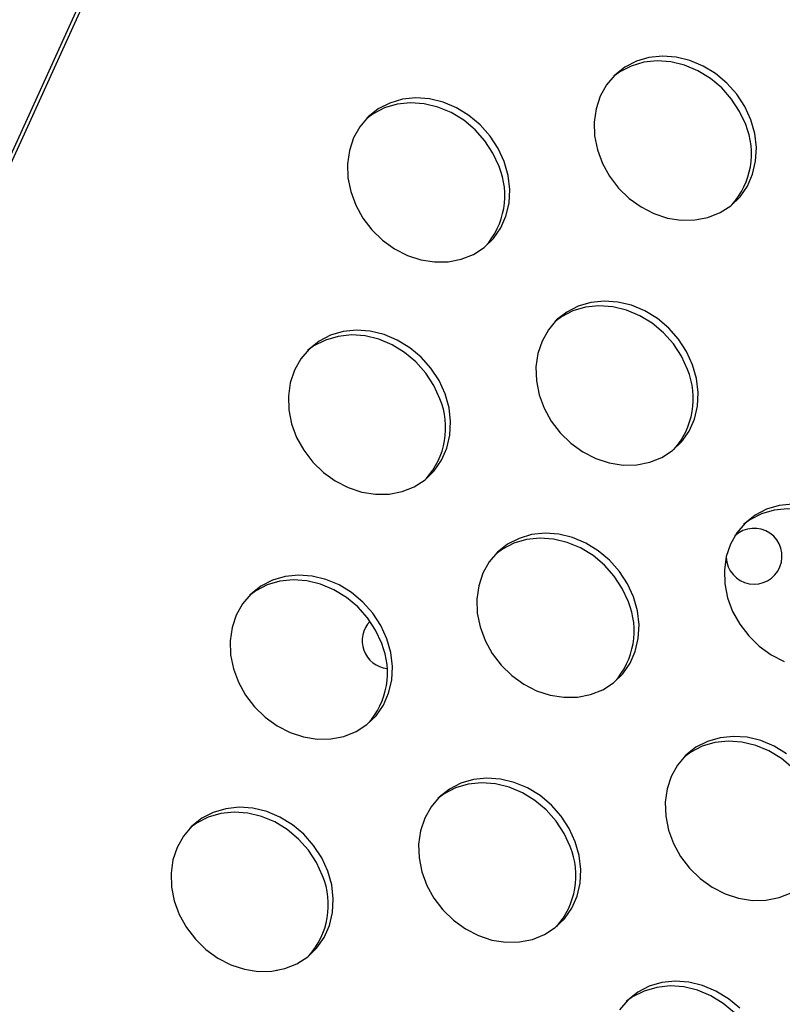
# Model space of a CAD drawing. Units: millimetres. Extents: x 15377.1 to 15391.2, y 19019.7 to 19030.5.
# Drawn here: x 15384.9 to 15385, y 19024.8 to 19024.9 of the extents above; entities that cross this region are included whole.
import ezdxf

# ---------------------------------------------------------------- set-up
doc = ezdxf.new("R2010")
doc.units = ezdxf.units.MM

msp = doc.modelspace()

# ---------------------------------------------------------------- linework, layer by layer
at = {"color": 7, "linetype": 'Continuous', "lineweight": 25}
for p, q in [((15384.35051042425, 19023.77807743945), (15384.91886788638, 19025.02900695174)), ((15384.35095869239, 19023.77780229617), (15384.91938233538, 19025.02887746961))]:
    msp.add_line(p, q, dxfattribs=at)
at = {"color": 7, "linetype": 'Continuous', "lineweight": 25, "flags": 128}
for points in [[(15384.97189142932, 19024.91768967849), (15384.97102278507, 19024.9195861279), (15384.96986787866, 19024.92135223675), (15384.96845993465, 19024.92293719732), (15384.96683945703, 19024.92429541316), (15384.96505306397, 19024.92538781089), (15384.96315214677, 19024.9261829642), (15384.96119139134, 19024.92665799799), (15384.95922720505, 19024.92679924641), (15384.95731609397, 19024.92660264598), (15384.95551303728, 19024.92607385254), (15384.95386990563, 19024.92522807853), (15384.95243396895, 19024.92408965532), (15384.95124653649, 19024.92269133327), (15384.95034176855, 19024.92107333956), (15384.94974569364, 19024.91928222093), (15384.94947545975, 19024.91736950459), (15384.94953884103, 19024.91539021592), (15384.94993401411, 19024.91340129543), (15384.95064961057, 19024.91145996076), (15384.95166504401, 19024.90962206058), (15384.95295110225, 19024.90794046792), (15384.95447078776, 19024.90646355913), (15384.95618038193, 19024.90523382221), (15384.95803070286, 19024.90428663443), (15384.95996852018, 19024.90364924466), (15384.96193808642, 19024.90333998947), (15384.96388274075, 19024.90336776554), (15384.96574653899, 19024.90373177381), (15384.96747586307, 19024.90442154244), (15384.96902096348, 19024.90541722802), (15384.97033739049, 19024.9066901865), (15384.9713872729, 19024.90820379717), (15384.97214040751, 19024.90991451623), (15384.97257512799, 19024.91177312939), (15384.97267892824, 19024.91372616775), (15384.97244882211, 19024.91571744593), (15384.97189142932, 19024.91768967849)], [(15384.97115139425, 19024.91700512062), (15384.97028275, 19024.91890157002), (15384.96912784359, 19024.92066767888), (15384.96771989958, 19024.92225263944), (15384.96609942194, 19024.92361085529), (15384.9643130289, 19024.92470325301), (15384.96241211169, 19024.92549840633), (15384.96045135626, 19024.92597344013), (15384.95848716998, 19024.92611468854), (15384.9565760589, 19024.92591808811), (15384.9547730022, 19024.92538929468), (15384.95312987056, 19024.92454352066), (15384.95222317694, 19024.92387920843)], [(15384.93660688297, 19024.91171313714), (15384.93573823872, 19024.91360958655), (15384.93458333231, 19024.9153756954), (15384.9331753883, 19024.91696065597), (15384.93155491067, 19024.91831887181), (15384.92976851762, 19024.91941126954), (15384.92786760041, 19024.92020642285), (15384.92590684498, 19024.92068145665), (15384.9239426587, 19024.92082270506), (15384.92203154762, 19024.92062610463), (15384.92022849093, 19024.9200973112), (15384.91858535928, 19024.91925153719), (15384.91714942259, 19024.91811311397), (15384.91596199014, 19024.91671479193), (15384.9150572222, 19024.91509679822), (15384.91446114729, 19024.91330567958), (15384.9141909134, 19024.91139296324), (15384.91425429468, 19024.90941367457), (15384.91464946775, 19024.90742475408), (15384.91536506421, 19024.90548341942), (15384.91638049765, 19024.90364551923), (15384.9176665559, 19024.90196392657), (15384.9191862414, 19024.90048701779), (15384.92089583557, 19024.89925728086), (15384.92274615651, 19024.89831009308), (15384.92468397383, 19024.89767270332), (15384.92665354007, 19024.89736344812), (15384.92859819439, 19024.89739122419), (15384.93046199264, 19024.89775523246), (15384.93219131672, 19024.89844500109), (15384.93373641712, 19024.89944068667), (15384.93505284414, 19024.90071364515), (15384.93610272655, 19024.90222725582), (15384.93685586115, 19024.90393797489), (15384.93729058163, 19024.90579658805), (15384.93739438188, 19024.9077496264), (15384.93716427575, 19024.90974090458), (15384.93660688297, 19024.91171313714)], [(15384.93586684789, 19024.91102857927), (15384.93499820363, 19024.91292502868), (15384.93384329723, 19024.91469113754), (15384.93243535321, 19024.91627609809), (15384.93081487559, 19024.91763431394), (15384.92902848253, 19024.91872671166), (15384.92712756534, 19024.91952186498), (15384.92516680991, 19024.91999689878), (15384.92320262362, 19024.92013814719), (15384.92129151254, 19024.91994154676), (15384.91948845585, 19024.91941275333), (15384.91784532421, 19024.91856697932), (15384.91693863059, 19024.91790266708)], [(15384.96356339532, 19024.88267133261), (15384.96269475107, 19024.88456778201), (15384.96153984466, 19024.88633389086), (15384.96013190065, 19024.88791885143), (15384.95851142302, 19024.88927706727), (15384.95672502997, 19024.890369465), (15384.95482411276, 19024.89116461831), (15384.95286335734, 19024.89163965211), (15384.95089917106, 19024.89178090052), (15384.94898805997, 19024.89158430009), (15384.94718500328, 19024.89105550666), (15384.94554187164, 19024.89020973265), (15384.94410593495, 19024.88907130944), (15384.94291850249, 19024.88767298739), (15384.94201373455, 19024.88605499368), (15384.94141765964, 19024.88426387504), (15384.94114742575, 19024.8823511587), (15384.94121080703, 19024.88037187003), (15384.94160598011, 19024.87838294954), (15384.94232157657, 19024.87644161488), (15384.94333701001, 19024.8746037147), (15384.94462306825, 19024.87292212203), (15384.94614275376, 19024.87144521325), (15384.94785234793, 19024.87021547632), (15384.94970266886, 19024.86926828854), (15384.95164048619, 19024.86863089878), (15384.95361005243, 19024.86832164358), (15384.95555470675, 19024.86834941966), (15384.95741850499, 19024.86871342793), (15384.95914782907, 19024.86940319655), (15384.96069292948, 19024.87039888213), (15384.96200935649, 19024.87167184061), (15384.96305923891, 19024.87318545129), (15384.9638123735, 19024.87489617035), (15384.96424709399, 19024.87675478351), (15384.96435089423, 19024.87870782186), (15384.9641207881, 19024.88069910005), (15384.96356339532, 19024.88267133261)], [(15384.96282336024, 19024.88198677473), (15384.96195471599, 19024.88388322414), (15384.96079980958, 19024.88564933299), (15384.95939186557, 19024.88723429356), (15384.95777138794, 19024.8885925094), (15384.95598499489, 19024.88968490713), (15384.95408407769, 19024.89048006044), (15384.95212332226, 19024.89095509424), (15384.95015913598, 19024.89109634265), (15384.94824802489, 19024.89089974222), (15384.9464449682, 19024.89037094879), (15384.94480183656, 19024.88952517478), (15384.94389514294, 19024.88886086254)], [(15384.92814877755, 19024.87849794328), (15384.9272801333, 19024.88039439269), (15384.92612522689, 19024.88216050154), (15384.92471728288, 19024.88374546211), (15384.92309680525, 19024.88510367795), (15384.92131041219, 19024.88619607567), (15384.91940949499, 19024.88699122899), (15384.91744873957, 19024.88746626279), (15384.91548455328, 19024.8876075112), (15384.9135734422, 19024.88741091077), (15384.9117703855, 19024.88688211734), (15384.91012725387, 19024.88603634333), (15384.90869131717, 19024.88489792011), (15384.90750388472, 19024.88349959806), (15384.90659911678, 19024.88188160436), (15384.90600304187, 19024.88009048572), (15384.90573280798, 19024.87817776938), (15384.90579618926, 19024.8761984807), (15384.90619136233, 19024.87420956022), (15384.90690695879, 19024.87226822556), (15384.90792239223, 19024.87043032537), (15384.90920845048, 19024.86874873271), (15384.91072813598, 19024.86727182393), (15384.91243773015, 19024.866042087), (15384.91428805109, 19024.86509489923), (15384.91622586841, 19024.86445750946), (15384.91819543465, 19024.86414825426), (15384.92014008897, 19024.86417603033), (15384.92200388722, 19024.86454003861), (15384.9237332113, 19024.86522980723), (15384.92527831171, 19024.86622549281), (15384.92659473872, 19024.86749845129), (15384.92764462113, 19024.86901206197), (15384.92839775573, 19024.87072278103), (15384.92883247622, 19024.87258139419), (15384.92893627646, 19024.87453443254), (15384.92870617033, 19024.87652571072), (15384.92814877755, 19024.87849794328)], [(15384.92740874247, 19024.87781338541), (15384.92654009822, 19024.87970983482), (15384.92538519181, 19024.88147594367), (15384.92397724779, 19024.88306090424), (15384.92235677017, 19024.88441912008), (15384.92057037712, 19024.88551151781), (15384.91866945992, 19024.88630667112), (15384.91670870448, 19024.88678170492), (15384.9147445182, 19024.88692295333), (15384.91283340712, 19024.8867263529), (15384.91103035043, 19024.88619755947), (15384.90938721878, 19024.88535178546), (15384.90848052517, 19024.88468747322)], [(15384.97785568341, 19024.86273909598), (15384.97594457233, 19024.86254249556), (15384.97414151563, 19024.86201370212), (15384.97249838399, 19024.86116792811), (15384.9710624473, 19024.8600295049), (15384.96987501485, 19024.85863118285), (15384.9689702469, 19024.85701318914), (15384.968374172, 19024.85522207051), (15384.96810393811, 19024.85330935417), (15384.96816731938, 19024.85133006549), (15384.96856249246, 19024.84934114501), (15384.96927808892, 19024.84739981034), (15384.97029352236, 19024.84556191016), (15384.97157958061, 19024.84388031749), (15384.97309926611, 19024.84240340871), (15384.97480886028, 19024.84117367179), (15384.97665918122, 19024.840226484)], [(15384.9897798726, 19024.8529449702), (15384.98891122835, 19024.8548414196), (15384.98775632193, 19024.85660752845), (15384.98634837793, 19024.85819248902), (15384.9847279003, 19024.85955070486), (15384.98294150725, 19024.86064310259), (15384.98104059004, 19024.86143825591), (15384.97907983462, 19024.8619132897), (15384.97711564833, 19024.86205453812), (15384.97520453725, 19024.86185793769), (15384.97340148056, 19024.86132914426), (15384.97175834891, 19024.86048337024), (15384.9708516553, 19024.85981905801)], [(15384.95510528991, 19024.84945613875), (15384.95423664565, 19024.85135258815), (15384.95308173924, 19024.853118697), (15384.95167379523, 19024.85470365757), (15384.9500533176, 19024.85606187341), (15384.94826692455, 19024.85715427114), (15384.94636600735, 19024.85794942446), (15384.94440525192, 19024.85842445825), (15384.94244106564, 19024.85856570666), (15384.94052995456, 19024.85836910623), (15384.93872689786, 19024.8578403128), (15384.93708376622, 19024.85699453879), (15384.93564782953, 19024.85585611558), (15384.93446039707, 19024.85445779353), (15384.93355562913, 19024.85283979982), (15384.93295955422, 19024.85104868119), (15384.93268932034, 19024.84913596484), (15384.93275270161, 19024.84715667617), (15384.93314787469, 19024.84516775569), (15384.93386347114, 19024.84322642102), (15384.93487890459, 19024.84138852084), (15384.93616496284, 19024.83970692817), (15384.93768464834, 19024.83823001938), (15384.93939424251, 19024.83700028246), (15384.94124456344, 19024.83605309468), (15384.94318238077, 19024.83541570492), (15384.94515194701, 19024.83510644973), (15384.94709660133, 19024.8351342258), (15384.94896039957, 19024.83549823407), (15384.95068972366, 19024.83618800269), (15384.95223482406, 19024.83718368828), (15384.95355125107, 19024.83845664675), (15384.95460113348, 19024.83997025743), (15384.95535426809, 19024.84168097649), (15384.95578898857, 19024.84353958965), (15384.95589278881, 19024.845492628), (15384.95566268268, 19024.84748390619), (15384.95510528991, 19024.84945613875)], [(15384.95436525482, 19024.84877158088), (15384.95349661057, 19024.85066803028), (15384.95234170416, 19024.85243413913), (15384.95093376015, 19024.8540190997), (15384.94931328252, 19024.85537731554), (15384.94752688947, 19024.85646971327), (15384.94562597227, 19024.85726486659), (15384.94366521684, 19024.85773990038), (15384.94170103055, 19024.85788114879), (15384.93978991947, 19024.85768454837), (15384.93798686278, 19024.85715575493), (15384.93634373114, 19024.85630998092), (15384.93543703752, 19024.85564566869)], [(15384.91982074355, 19024.8434795974), (15384.91895209929, 19024.84537604681), (15384.91779719289, 19024.84714215566), (15384.91638924888, 19024.84872711622), (15384.91476877125, 19024.85008533206), (15384.9129823782, 19024.85117772979), (15384.911081461, 19024.85197288311), (15384.90912070556, 19024.8524479169), (15384.90715651928, 19024.85258916531), (15384.9052454082, 19024.85239256488), (15384.90344235151, 19024.85186377146), (15384.90179921986, 19024.85101799744), (15384.90036328317, 19024.84987957423), (15384.89917585072, 19024.84848125218), (15384.89827108277, 19024.84686325847), (15384.89767500787, 19024.84507213983), (15384.89740477398, 19024.8431594235), (15384.89746815525, 19024.84118013482), (15384.89786332833, 19024.83919121434), (15384.89857892479, 19024.83724987967), (15384.89959435823, 19024.83541197949), (15384.90088041648, 19024.83373038682), (15384.90240010198, 19024.83225347803), (15384.90410969616, 19024.83102374112), (15384.90596001709, 19024.83007655334), (15384.90789783441, 19024.82943916358), (15384.90986740065, 19024.82912990838), (15384.91181205498, 19024.82915768445), (15384.91367585322, 19024.82952169273), (15384.91540517729, 19024.83021146134), (15384.9169502777, 19024.83120714692), (15384.91826670472, 19024.8324801054), (15384.91931658713, 19024.83399371608), (15384.92006972173, 19024.83570443514), (15384.92050444222, 19024.8375630483), (15384.92060824246, 19024.83951608665), (15384.92037813633, 19024.84150736484), (15384.91982074355, 19024.8434795974)], [(15384.91908070847, 19024.84279503953), (15384.91821206422, 19024.84469148894), (15384.91705715781, 19024.84645759779), (15384.9156492138, 19024.84804255835), (15384.91402873617, 19024.8494007742), (15384.91224234312, 19024.85049317192), (15384.91034142591, 19024.85128832524), (15384.90838067049, 19024.85176335903), (15384.9064164842, 19024.85190460744), (15384.90450537312, 19024.85170800702), (15384.90270231643, 19024.85117921358), (15384.90105918479, 19024.85033343957), (15384.90015249117, 19024.84966912734)], [(15384.97700982996, 19024.82702006887), (15384.97522343691, 19024.8281124666), (15384.97332251971, 19024.82890761992), (15384.97136176427, 19024.82938265372), (15384.96939757799, 19024.82952390212), (15384.96748646691, 19024.8293273017), (15384.96568341022, 19024.82879850826), (15384.96404027857, 19024.82795273426), (15384.96260434188, 19024.82681431104), (15384.96141690943, 19024.82541598899), (15384.96051214148, 19024.82379799528), (15384.95991606658, 19024.82200687665), (15384.95964583269, 19024.82009416031), (15384.95970921397, 19024.81811487163), (15384.96010438704, 19024.81612595116), (15384.9608199835, 19024.81418461648), (15384.96183541695, 19024.8123467163), (15384.96312147519, 19024.81066512364), (15384.96464116069, 19024.80918821485), (15384.96635075487, 19024.80795847792), (15384.9682010758, 19024.80701129015), (15384.97013889312, 19024.80637390039), (15384.97210845936, 19024.80606464519), (15384.97405311369, 19024.80609242126), (15384.97591691193, 19024.80645642953), (15384.97764623601, 19024.80714619816)], [(15384.98132176718, 19024.81972977634), (15384.98045312293, 19024.82162622574), (15384.97929821652, 19024.8233923346), (15384.97789027251, 19024.82497729516), (15384.97626979488, 19024.826335511), (15384.97448340183, 19024.82742790873), (15384.97258248462, 19024.82822306205), (15384.9706217292, 19024.82869809584), (15384.96865754291, 19024.82883934426), (15384.96674643183, 19024.82864274383), (15384.96494337513, 19024.8281139504), (15384.96330024349, 19024.82726817638), (15384.96239354988, 19024.82660386414)], [(15384.94677725591, 19024.81443779286), (15384.94590861165, 19024.81633424227), (15384.94475370524, 19024.81810035112), (15384.94334576123, 19024.81968531168), (15384.9417252836, 19024.82104352753), (15384.93993889055, 19024.82213592525), (15384.93803797335, 19024.82293107856), (15384.93607721792, 19024.82340611236), (15384.93411303164, 19024.82354736077), (15384.93220192055, 19024.82335076035), (15384.93039886386, 19024.82282196692), (15384.92875573222, 19024.82197619291), (15384.92731979552, 19024.82083776969), (15384.92613236307, 19024.81943944764), (15384.92522759513, 19024.81782145394), (15384.92463152022, 19024.8160303353), (15384.92436128634, 19024.81411761896), (15384.92442466761, 19024.81213833029), (15384.92481984069, 19024.8101494098), (15384.92553543714, 19024.80820807514), (15384.92655087058, 19024.80637017495), (15384.92783692884, 19024.80468858228), (15384.92935661434, 19024.8032116735), (15384.93106620851, 19024.80198193658), (15384.93291652944, 19024.8010347488), (15384.93485434677, 19024.80039735904), (15384.93682391301, 19024.80008810384), (15384.93876856733, 19024.80011587991), (15384.94063236557, 19024.80047988818), (15384.94236168965, 19024.80116965681), (15384.94390679006, 19024.80216534239), (15384.94522321707, 19024.80343830086), (15384.94627309949, 19024.80495191155), (15384.94702623409, 19024.8066626306), (15384.94746095457, 19024.80852124377), (15384.94756475482, 19024.81047428212), (15384.94733464868, 19024.8124655603), (15384.94677725591, 19024.81443779286)], [(15384.94603722082, 19024.81375323499), (15384.94516857657, 19024.8156496844), (15384.94401367016, 19024.81741579325), (15384.94260572615, 19024.81900075381), (15384.94098524853, 19024.82035896966), (15384.93919885547, 19024.82145136738), (15384.93729793827, 19024.8222465207), (15384.93533718284, 19024.82272155449), (15384.93337299655, 19024.82286280291), (15384.93146188548, 19024.82266620248), (15384.92965882878, 19024.82213740905), (15384.92801569713, 19024.82129163503), (15384.92710900352, 19024.8206273228)], [(15384.91136263813, 19024.81026440354), (15384.91049399388, 19024.81216085294), (15384.90933908747, 19024.8139269618), (15384.90793114346, 19024.81551192236), (15384.90631066583, 19024.81687013821), (15384.90452427278, 19024.81796253593), (15384.90262335558, 19024.81875768925), (15384.90066260014, 19024.81923272304), (15384.89869841386, 19024.81937397146), (15384.89678730278, 19024.81917737103), (15384.89498424609, 19024.8186485776), (15384.89334111444, 19024.81780280359), (15384.89190517775, 19024.81666438037), (15384.8907177453, 19024.81526605832), (15384.88981297736, 19024.81364806461), (15384.88921690245, 19024.81185694598), (15384.88894666856, 19024.80994422964), (15384.88901004984, 19024.80796494096), (15384.88940522291, 19024.80597602048), (15384.89012081937, 19024.80403468581), (15384.89113625282, 19024.80219678563), (15384.89242231106, 19024.80051519297), (15384.89394199656, 19024.79903828418), (15384.89565159074, 19024.79780854725), (15384.89750191167, 19024.79686135948), (15384.89943972899, 19024.79622396972), (15384.90140929523, 19024.79591471452), (15384.90335394956, 19024.79594249059), (15384.9052177478, 19024.79630649886), (15384.90694707188, 19024.79699626748), (15384.90849217228, 19024.79799195307), (15384.9098085993, 19024.79926491154), (15384.91085848171, 19024.80077852223), (15384.91161161632, 19024.80248924128), (15384.91204633679, 19024.80434785444), (15384.91215013704, 19024.8063008928), (15384.91192003091, 19024.80829217097), (15384.91136263813, 19024.81026440354)], [(15384.91062260305, 19024.80957984567), (15384.9097539588, 19024.81147629508), (15384.9085990524, 19024.81324240393), (15384.90719110838, 19024.81482736449), (15384.90557063075, 19024.81618558033), (15384.9037842377, 19024.81727797806), (15384.9018833205, 19024.81807313138), (15384.89992256507, 19024.81854816517), (15384.89795837879, 19024.81868941358), (15384.8960472677, 19024.81849281316), (15384.89424421101, 19024.81796401973), (15384.89260107937, 19024.81711824572), (15384.89169438575, 19024.81645393348)], [(15384.90414758183, 19024.79605441516), (15384.90403009576, 19024.79603813199), (15384.90383226586, 19024.7960026084)], [(15384.97030227358, 19024.79064350715), (15384.96868179596, 19024.79200172298), (15384.96689540291, 19024.79309412071), (15384.9649944857, 19024.79388927403), (15384.96303373028, 19024.79436430783), (15384.96106954399, 19024.79450555624), (15384.95915843291, 19024.79430895581), (15384.95735537622, 19024.79378016238), (15384.95571224457, 19024.79293438837), (15384.95427630788, 19024.79179596516), (15384.95308887543, 19024.79039764311)], [(15384.97299373318, 19024.78471143045), (15384.97212508893, 19024.78660787985), (15384.97097018252, 19024.78837398871), (15384.96956223851, 19024.78995894927), (15384.96794176088, 19024.79131716512), (15384.96615536783, 19024.79240956285), (15384.96425445062, 19024.79320471616), (15384.9622936952, 19024.79367974996), (15384.96032950891, 19024.79382099837), (15384.95841839783, 19024.79362439794), (15384.95661534113, 19024.79309560451), (15384.95497220949, 19024.79224983051), (15384.95406551587, 19024.79158551827)]]:
    msp.add_lwpolyline(points, dxfattribs=at)
at = {"color": 7, "linetype": 'Continuous', "lineweight": 25}
for centre, radius, start, end in [((15384.96103995638, 19024.91284544752), 0.01093362044901477, 318.1241476510189, 22.36143032060636), ((15384.92575541002, 19024.90686890617), 0.01093362044896733, 318.1241476510189, 22.36143032060636), ((15384.95271192237, 19024.87782710163), 0.01093362044898561, 318.1241476510189, 22.36143032060636), ((15384.9172973046, 19024.87365371231), 0.01093362044896858, 318.1241476510189, 22.36143032060636), ((15384.97234727747, 19024.85528194561), 0.004000000000000429, 182.3351782122315, 133.0259518733306), ((15384.94425381696, 19024.84461190777), 0.01093362044898813, 318.1241476510189, 22.36143032060636), ((15384.92027926645, 19024.84319891713), 0.003999999999999873, 135.91768745498, 263.8284861237657), ((15384.9089692706, 19024.83863536642), 0.01093362044893446, 318.1241476510189, 22.36143032060636), ((15384.93592578295, 19024.80959356188), 0.01093362044897932, 318.1241476510189, 22.36143032060636), ((15384.90051116518, 19024.80542017256), 0.01093362044895479, 318.1241476510189, 22.36143032060636)]:
    msp.add_arc(centre, radius, start, end, dxfattribs=at)

doc.saveas('drawing.dxf')
